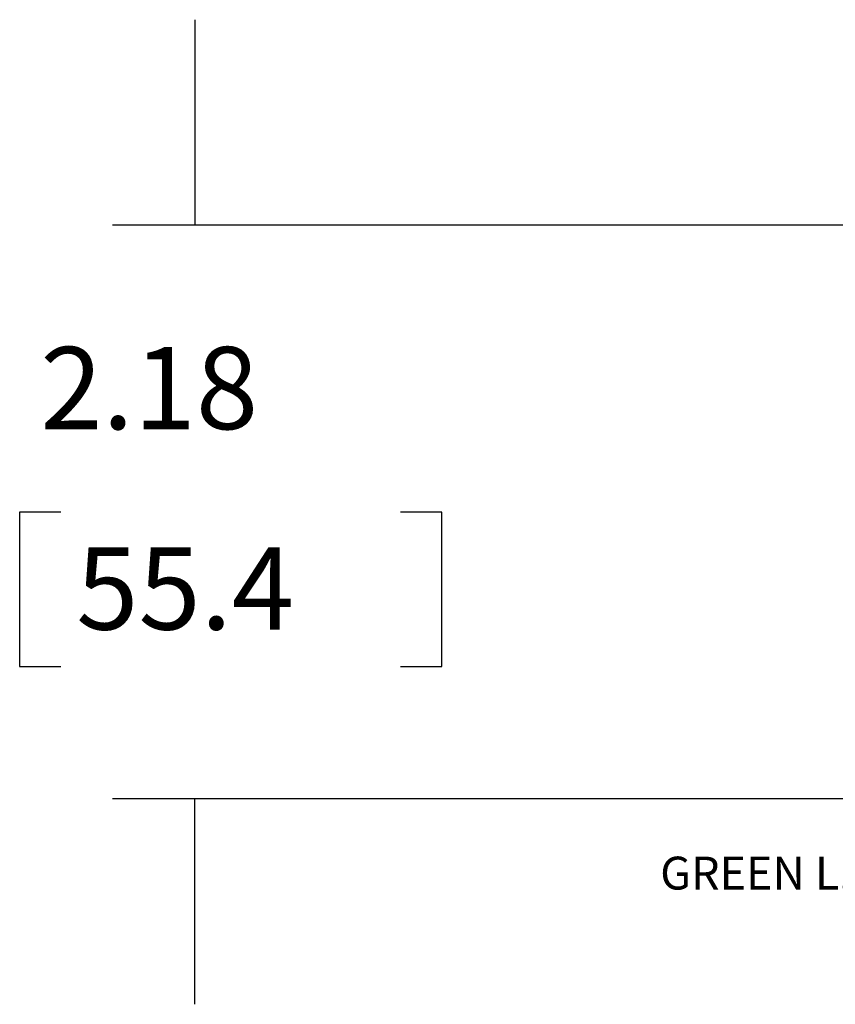
# Model space of a CAD drawing. Extents: x 0 to 17, y 0 to 11.
# Drawn here: x 4.9 to 6.1, y 2.3 to 3.8 of the extents above; entities that cross this region are included whole.
import ezdxf

# ---------------------------------------------------------------- set-up
doc = ezdxf.new("R2010")
doc.units = 0
doc.header["$MEASUREMENT"] = 0
doc.layers.add('DIMENSIONS', color=7, linetype='Continuous')
doc.styles.add('blockfont', font='simplex.shx', dxfattribs={"bigfont": 'bigfont'})

msp = doc.modelspace()

# ---------------------------------------------------------------- linework, layer by layer
at = {"layer": 'DIMENSIONS', "color": 7, "linetype": 'Continuous'}
for p, q in [((5.1412, 3.8309), (5.1412, 3.5184)), ((6.2902, 3.5184), (5.0162, 3.5184)), ((4.875, 3.0821), (4.875, 2.8478)), ((4.9375, 3.0821), (4.875, 3.0821)), ((5.5167, 3.0821), (5.4542, 3.0821)), ((5.5167, 2.8478), (5.5167, 3.0821)), ((4.875, 2.8478), (4.9375, 2.8478)), ((5.4542, 2.8478), (5.5167, 2.8478)), ((6.2848, 2.6465), (5.0162, 2.6465)), ((5.1412, 2.334), (5.1412, 2.6465))]:
    msp.add_line(p, q, dxfattribs=at)
at = {"layer": 'DIMENSIONS', "color": 7, "lineweight": 0}
for points in [[(5.1412, 3.5184), (5.1077, 3.6434), (5.1747, 3.6434), (5.1412, 3.5184)], [(5.1412, 2.6465), (5.1747, 2.5215), (5.1077, 2.5215), (5.1412, 2.6465)]]:
    msp.add_solid(points, dxfattribs=at)

# ---------------------------------------------------------------- texts
at = {"layer": 'DIMENSIONS', "color": 7, "linetype": 'Continuous', "lineweight": 0, "style": 'blockfont'}
for s, height, p in [('2.18', 0.125, (4.9063, 3.2084)), ('55.4', 0.125, (4.961, 2.9037)), ('GREEN L.E.D.', 0.05, (5.8489, 2.5085))]:
    msp.add_text(s, height=height, dxfattribs=at).set_placement(p)

doc.saveas('drawing.dxf')
